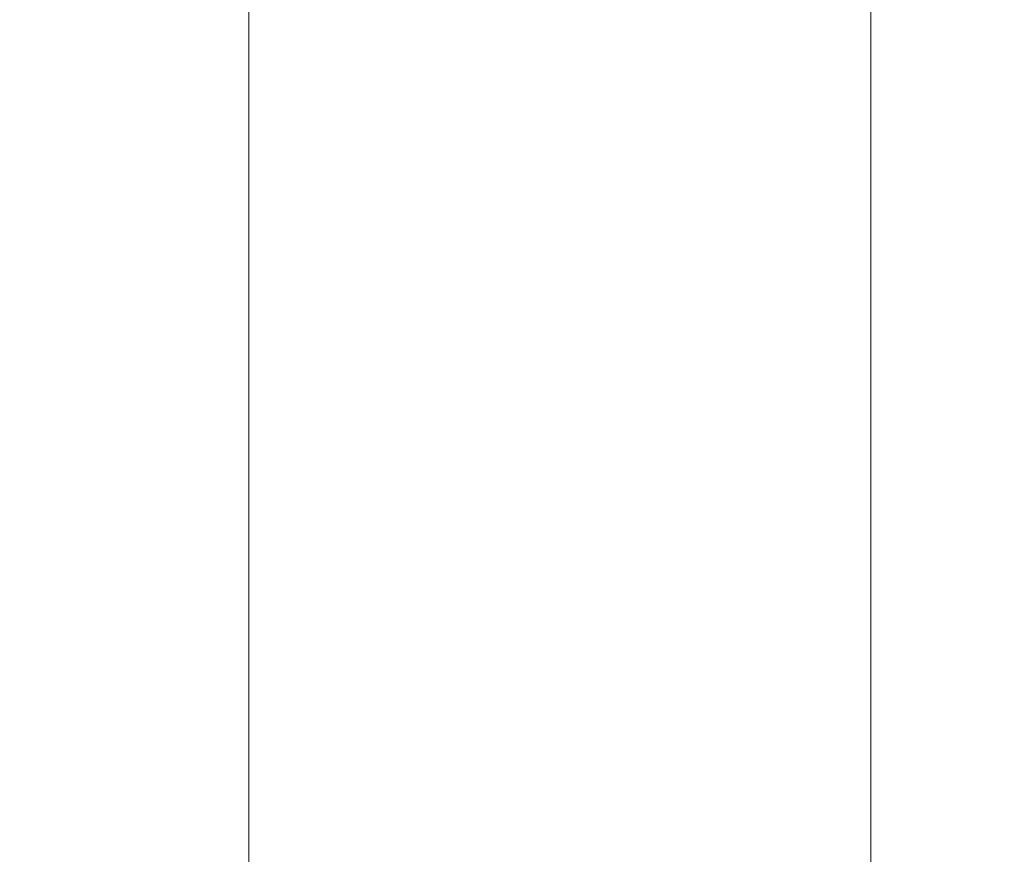
# Model space of a CAD drawing. Extents: x -211 to 219, y -235 to 0.
# Drawn here: x -118 to -90, y -77 to -53 of the extents above; entities that cross this region are included whole.
import ezdxf

# ---------------------------------------------------------------- set-up
doc = ezdxf.new("R2010")
doc.units = 0
doc.header["$LTSCALE"] = 500
doc.header["$MEASUREMENT"] = 0
doc.layers.add('NOVOTERM_CERAMIKA', color=7, linetype='Continuous')

msp = doc.modelspace()

# ---------------------------------------------------------------- linework, layer by layer
at = {"layer": 'NOVOTERM_CERAMIKA', "lineweight": 0}
for points, invisible_edges in [([(-117.382, -50.098, 53.943), (-119.203, -49.791, 53.943), (-118.847, -53.202, 53.943), (-117.144, -53.472, 53.943)], 15), ([(-104.967, -52.803, -4.267), (-103.412, -53.209, -11.367), (-103.412, -50.269, -11.367), (-104.967, -49.842, -4.267)], 15), ([(-115.871, -50.329, 53.934), (-117.382, -50.098, 53.943), (-117.144, -53.472, 53.943), (-115.723, -53.675, 53.934)], 15), ([(-114.638, -50.494, 53.909), (-115.871, -50.329, 53.934), (-115.723, -53.675, 53.934), (-114.553, -53.821, 53.909)], 15), ([(-103.412, -53.209, -11.367), (-101.541, -53.66, -17.818), (-101.541, -50.743, -17.818), (-103.412, -50.269, -11.367)], 15), ([(-113.647, -50.605, 53.858), (-114.638, -50.494, 53.909), (-114.553, -53.821, 53.909), (-113.605, -53.919, 53.858)], 15), ([(-113.647, -50.605, 53.858), (-113.605, -53.919, 53.858), (-112.848, -53.979, 53.773), (-112.865, -50.674, 53.773)], 15), ([(-112.865, -50.674, 53.773), (-112.848, -53.979, 53.773), (-112.253, -54.012, 53.647), (-112.257, -50.711, 53.647)], 15), ([(-112.257, -50.711, 53.647), (-112.253, -54.012, 53.647), (-111.789, -54.027, 53.469), (-111.789, -50.728, 53.469)], 15), ([(-111.789, -50.728, 53.469), (-111.789, -54.027, 53.469), (-111.427, -54.034, 53.232), (-111.427, -50.735, 53.232)], 11), ([(-111.137, -50.745, 52.928), (-111.427, -50.735, 53.232), (-111.427, -54.034, 53.232), (-111.137, -54.044, 52.928)], 15), ([(-110.9, -50.761, 52.422), (-111.137, -50.745, 52.928), (-111.137, -54.044, 52.928), (-110.9, -54.059, 52.422)], 15), ([(-99.318, -54.156, -23.365), (-99.318, -51.264, -23.365), (-101.541, -50.743, -17.818), (-101.541, -53.66, -17.818)], 15), ([(-110.699, -50.788, 51.582), (-110.9, -50.761, 52.422), (-110.9, -54.059, 52.422), (-110.699, -54.084, 51.582)], 15), ([(-110.514, -50.828, 50.275), (-110.699, -50.788, 51.582), (-110.699, -54.084, 51.582), (-110.514, -54.122, 50.275)], 15), ([(-110.514, -50.828, 50.275), (-110.514, -54.122, 50.275), (-110.327, -54.177, 48.367), (-110.327, -50.887, 48.367)], 15), ([(-110.327, -50.887, 48.367), (-110.327, -54.177, 48.367), (-110.12, -54.253, 45.724), (-110.12, -50.968, 45.724)], 15), ([(-110.12, -50.968, 45.724), (-110.12, -54.253, 45.724), (-109.874, -54.354, 42.214), (-109.874, -51.075, 42.214)], 15), ([(-109.874, -51.075, 42.214), (-109.874, -54.354, 42.214), (-109.572, -54.483, 37.702), (-109.572, -51.212, 37.702)], 15), ([(-109.194, -51.383, 32.057), (-109.572, -51.212, 37.702), (-109.572, -54.483, 37.702), (-109.194, -54.645, 32.057)], 15), ([(-96.642, -54.682, -28.083), (-96.642, -51.816, -28.083), (-99.318, -51.264, -23.365), (-99.318, -54.156, -23.365)], 15), ([(-108.706, -51.59, 25.532), (-109.194, -51.383, 32.057), (-109.194, -54.645, 32.057), (-108.706, -54.84, 25.532)], 15), ([(-108.074, -51.835, 18.382), (-108.706, -51.59, 25.532), (-108.706, -54.84, 25.532), (-108.074, -55.07, 18.382)], 15), ([(-107.263, -52.117, 10.863), (-108.074, -51.835, 18.382), (-108.074, -55.07, 18.382), (-107.263, -55.336, 10.863)], 15), ([(-93.412, -55.221, -32.049), (-93.412, -52.382, -32.049), (-96.642, -51.816, -28.083), (-96.642, -54.682, -28.083)], 15), ([(-107.263, -52.117, 10.863), (-107.263, -55.336, 10.863), (-106.239, -55.64, 3.228), (-106.239, -52.439, 3.228)], 15), ([(-106.239, -52.439, 3.228), (-106.239, -55.64, 3.228), (-104.967, -55.983, -4.267), (-104.967, -52.803, -4.267)], 15), ([(-89.526, -55.758, -35.338), (-89.526, -52.947, -35.338), (-93.412, -52.382, -32.049), (-93.412, -55.221, -32.049)], 11), ([(-104.967, -52.803, -4.267), (-104.967, -55.983, -4.267), (-103.412, -56.366, -11.367), (-103.412, -53.209, -11.367)], 15), ([(-117.144, -53.472, 53.943), (-118.847, -53.202, 53.943), (-118.487, -56.896, 53.943), (-116.905, -57.106, 53.943)], 15), ([(-103.412, -53.209, -11.367), (-103.412, -56.366, -11.367), (-101.541, -56.79, -17.818), (-101.541, -53.66, -17.818)], 15), ([(-115.723, -53.675, 53.934), (-117.144, -53.472, 53.943), (-116.905, -57.106, 53.943), (-115.573, -57.263, 53.934)], 15), ([(-114.553, -53.821, 53.909), (-115.723, -53.675, 53.934), (-115.573, -57.263, 53.934), (-114.468, -57.376, 53.909)], 15), ([(-113.605, -53.919, 53.858), (-114.553, -53.821, 53.909), (-114.468, -57.376, 53.909), (-113.562, -57.452, 53.858)], 15), ([(-99.318, -54.156, -23.365), (-101.541, -53.66, -17.818), (-101.541, -56.79, -17.818), (-99.318, -57.258, -23.365)], 15), ([(-113.605, -53.919, 53.858), (-113.562, -57.452, 53.858), (-112.831, -57.499, 53.773), (-112.848, -53.979, 53.773)], 15), ([(-112.848, -53.979, 53.773), (-112.831, -57.499, 53.773), (-112.248, -57.525, 53.647), (-112.253, -54.012, 53.647)], 15), ([(-112.253, -54.012, 53.647), (-112.248, -57.525, 53.647), (-111.789, -57.538, 53.469), (-111.789, -54.027, 53.469)], 15), ([(-111.789, -54.027, 53.469), (-111.789, -57.538, 53.469), (-111.427, -57.544, 53.232), (-111.427, -54.034, 53.232)], 11), ([(-111.137, -54.044, 52.928), (-111.427, -54.034, 53.232), (-111.427, -57.544, 53.232), (-111.137, -57.553, 52.928)], 15), ([(-110.9, -54.059, 52.422), (-111.137, -54.044, 52.928), (-111.137, -57.553, 52.928), (-110.9, -57.567, 52.422)], 15), ([(-110.699, -54.084, 51.582), (-110.9, -54.059, 52.422), (-110.9, -57.567, 52.422), (-110.699, -57.59, 51.582)], 15), ([(-110.514, -54.122, 50.275), (-110.699, -54.084, 51.582), (-110.699, -57.59, 51.582), (-110.514, -57.626, 50.275)], 15), ([(-110.514, -54.122, 50.275), (-110.514, -57.626, 50.275), (-110.327, -57.677, 48.367), (-110.327, -54.177, 48.367)], 15), ([(-96.642, -54.682, -28.083), (-99.318, -54.156, -23.365), (-99.318, -57.258, -23.365), (-96.642, -57.753, -28.083)], 15), ([(-110.327, -54.177, 48.367), (-110.327, -57.677, 48.367), (-110.12, -57.748, 45.724), (-110.12, -54.253, 45.724)], 15), ([(-110.12, -54.253, 45.724), (-110.12, -57.748, 45.724), (-109.874, -57.842, 42.214), (-109.874, -54.354, 42.214)], 15), ([(-109.874, -54.354, 42.214), (-109.874, -57.842, 42.214), (-109.572, -57.962, 37.702), (-109.572, -54.483, 37.702)], 15), ([(-109.194, -54.645, 32.057), (-109.572, -54.483, 37.702), (-109.572, -57.962, 37.702), (-109.194, -58.112, 32.057)], 15), ([(-108.706, -54.84, 25.532), (-109.194, -54.645, 32.057), (-109.194, -58.112, 32.057), (-108.706, -58.294, 25.532)], 15), ([(-93.412, -55.221, -32.049), (-96.642, -54.682, -28.083), (-96.642, -57.753, -28.083), (-93.412, -58.261, -32.049)], 15), ([(-108.074, -55.07, 18.382), (-108.706, -54.84, 25.532), (-108.706, -58.294, 25.532), (-108.074, -58.508, 18.382)], 15), ([(-107.263, -55.336, 10.863), (-108.074, -55.07, 18.382), (-108.074, -58.508, 18.382), (-107.263, -58.755, 10.863)], 15), ([(-89.526, -55.758, -35.338), (-93.412, -55.221, -32.049), (-93.412, -58.261, -32.049), (-89.527, -58.766, -35.338)], 13), ([(-107.263, -55.336, 10.863), (-107.263, -58.755, 10.863), (-106.239, -59.038, 3.228), (-106.239, -55.64, 3.228)], 15), ([(-106.239, -55.64, 3.228), (-106.239, -59.038, 3.228), (-104.967, -59.357, -4.267), (-104.967, -55.983, -4.267)], 15), ([(-104.967, -55.983, -4.267), (-104.967, -59.357, -4.267), (-103.412, -59.713, -11.367), (-103.412, -56.366, -11.367)], 15), ([(-103.412, -56.366, -11.367), (-103.412, -59.713, -11.367), (-101.541, -60.108, -17.818), (-101.541, -56.79, -17.818)], 15), ([(-116.905, -57.106, 53.943), (-118.487, -56.896, 53.943), (-118.207, -60.821, 53.943), (-116.717, -60.956, 53.943)], 15), ([(-99.318, -57.258, -23.365), (-101.541, -56.79, -17.818), (-101.541, -60.108, -17.818), (-99.318, -60.543, -23.365)], 15), ([(-115.573, -57.263, 53.934), (-116.905, -57.106, 53.943), (-116.717, -60.956, 53.943), (-115.456, -61.057, 53.934)], 15), ([(-114.468, -57.376, 53.909), (-115.573, -57.263, 53.934), (-115.456, -61.057, 53.934), (-114.401, -61.129, 53.909)], 15), ([(-96.642, -57.753, -28.083), (-99.318, -57.258, -23.365), (-99.318, -60.543, -23.365), (-96.642, -61.003, -28.083)], 15), ([(-113.562, -57.452, 53.858), (-114.468, -57.376, 53.909), (-114.401, -61.129, 53.909), (-113.529, -61.178, 53.858)], 15), ([(-113.562, -57.452, 53.858), (-113.529, -61.178, 53.858), (-112.817, -61.209, 53.773), (-112.831, -57.499, 53.773)], 15), ([(-112.831, -57.499, 53.773), (-112.817, -61.209, 53.773), (-112.245, -61.227, 53.647), (-112.248, -57.525, 53.647)], 15), ([(-112.248, -57.525, 53.647), (-112.245, -61.227, 53.647), (-111.789, -61.237, 53.469), (-111.789, -57.538, 53.469)], 15), ([(-111.789, -57.538, 53.469), (-111.789, -61.237, 53.469), (-111.427, -61.243, 53.232), (-111.427, -57.544, 53.232)], 11), ([(-111.137, -57.553, 52.928), (-111.427, -57.544, 53.232), (-111.427, -61.243, 53.232), (-111.137, -61.251, 52.928)], 15), ([(-110.9, -57.567, 52.422), (-111.137, -57.553, 52.928), (-111.137, -61.251, 52.928), (-110.9, -61.264, 52.422)], 15), ([(-110.699, -57.59, 51.582), (-110.9, -57.567, 52.422), (-110.9, -61.264, 52.422), (-110.699, -61.285, 51.582)], 15), ([(-110.514, -57.626, 50.275), (-110.699, -57.59, 51.582), (-110.699, -61.285, 51.582), (-110.514, -61.317, 50.275)], 15), ([(-110.514, -57.626, 50.275), (-110.514, -61.317, 50.275), (-110.327, -61.364, 48.367), (-110.327, -57.677, 48.367)], 15), ([(-110.327, -57.677, 48.367), (-110.327, -61.364, 48.367), (-110.12, -61.429, 45.724), (-110.12, -57.748, 45.724)], 15), ([(-110.12, -57.748, 45.724), (-110.12, -61.429, 45.724), (-109.874, -61.515, 42.214), (-109.874, -57.842, 42.214)], 15), ([(-109.874, -57.842, 42.214), (-109.874, -61.515, 42.214), (-109.572, -61.625, 37.702), (-109.572, -57.962, 37.702)], 15), ([(-93.412, -58.261, -32.049), (-96.642, -57.753, -28.083), (-96.642, -61.003, -28.083), (-93.413, -61.475, -32.049)], 15), ([(-109.194, -58.112, 32.057), (-109.572, -57.962, 37.702), (-109.572, -61.625, 37.702), (-109.194, -61.762, 32.057)], 15), ([(-108.706, -58.294, 25.532), (-109.194, -58.112, 32.057), (-109.194, -61.762, 32.057), (-108.706, -61.929, 25.532)], 15), ([(-108.074, -58.508, 18.382), (-108.706, -58.294, 25.532), (-108.706, -61.929, 25.532), (-108.074, -62.124, 18.382)], 15), ([(-89.527, -58.766, -35.338), (-93.412, -58.261, -32.049), (-93.413, -61.475, -32.049), (-89.528, -61.944, -35.338)], 13), ([(-107.263, -58.755, 10.863), (-108.074, -58.508, 18.382), (-108.074, -62.124, 18.382), (-107.263, -62.351, 10.863)], 15), ([(-107.263, -58.755, 10.863), (-107.263, -62.351, 10.863), (-106.239, -62.609, 3.228), (-106.239, -59.038, 3.228)], 15), ([(-106.239, -59.038, 3.228), (-106.239, -62.609, 3.228), (-104.967, -62.901, -4.267), (-104.967, -59.357, -4.267)], 15), ([(-104.967, -59.357, -4.267), (-104.967, -62.901, -4.267), (-103.412, -63.227, -11.367), (-103.412, -59.713, -11.367)], 15), ([(-103.412, -59.713, -11.367), (-103.412, -63.227, -11.367), (-101.541, -63.588, -17.818), (-101.541, -60.108, -17.818)], 15), ([(-99.318, -60.543, -23.365), (-101.541, -60.108, -17.818), (-101.541, -63.588, -17.818), (-99.318, -63.986, -23.365)], 15), ([(-96.642, -61.003, -28.083), (-99.318, -60.543, -23.365), (-99.318, -63.986, -23.365), (-96.642, -64.407, -28.083)], 15), ([(-116.717, -60.956, 53.943), (-118.207, -60.821, 53.943), (-118.086, -64.925, 53.943), (-116.637, -64.98, 53.943)], 15), ([(-115.456, -61.057, 53.934), (-116.717, -60.956, 53.943), (-116.637, -64.98, 53.943), (-115.406, -65.021, 53.934)], 15), ([(-93.413, -61.475, -32.049), (-96.642, -61.003, -28.083), (-96.642, -64.407, -28.083), (-93.413, -64.839, -32.049)], 15), ([(-114.401, -61.129, 53.909), (-115.456, -61.057, 53.934), (-115.406, -65.021, 53.934), (-114.372, -65.051, 53.909)], 15), ([(-113.529, -61.178, 53.858), (-114.401, -61.129, 53.909), (-114.372, -65.051, 53.909), (-113.514, -65.072, 53.858)], 15), ([(-113.529, -61.178, 53.858), (-113.514, -65.072, 53.858), (-112.812, -65.086, 53.773), (-112.817, -61.209, 53.773)], 15), ([(-112.817, -61.209, 53.773), (-112.812, -65.086, 53.773), (-112.244, -65.095, 53.647), (-112.245, -61.227, 53.647)], 15), ([(-112.245, -61.227, 53.647), (-112.244, -65.095, 53.647), (-111.789, -65.101, 53.469), (-111.789, -61.237, 53.469)], 15), ([(-111.789, -61.237, 53.469), (-111.789, -65.101, 53.469), (-111.427, -65.106, 53.232), (-111.427, -61.243, 53.232)], 11), ([(-111.137, -61.251, 52.928), (-111.427, -61.243, 53.232), (-111.427, -65.106, 53.232), (-111.137, -65.113, 52.928)], 15), ([(-110.9, -61.264, 52.422), (-111.137, -61.251, 52.928), (-111.137, -65.113, 52.928), (-110.9, -65.125, 52.422)], 15), ([(-110.699, -61.285, 51.582), (-110.9, -61.264, 52.422), (-110.9, -65.125, 52.422), (-110.699, -65.144, 51.582)], 15), ([(-110.514, -61.317, 50.275), (-110.699, -61.285, 51.582), (-110.699, -65.144, 51.582), (-110.514, -65.173, 50.275)], 15), ([(-110.514, -61.317, 50.275), (-110.514, -65.173, 50.275), (-110.327, -65.215, 48.367), (-110.327, -61.364, 48.367)], 15), ([(-110.327, -61.364, 48.367), (-110.327, -65.215, 48.367), (-110.12, -65.273, 45.724), (-110.12, -61.429, 45.724)], 15), ([(-110.12, -61.429, 45.724), (-110.12, -65.273, 45.724), (-109.874, -65.35, 42.214), (-109.874, -61.515, 42.214)], 15), ([(-109.874, -61.515, 42.214), (-109.874, -65.35, 42.214), (-109.572, -65.449, 37.702), (-109.572, -61.625, 37.702)], 15), ([(-89.528, -61.944, -35.338), (-93.413, -61.475, -32.049), (-93.413, -64.839, -32.049), (-89.53, -65.267, -35.338)], 13), ([(-109.194, -61.762, 32.057), (-109.572, -61.625, 37.702), (-109.572, -65.449, 37.702), (-109.194, -65.572, 32.057)], 15), ([(-108.706, -61.929, 25.532), (-109.194, -61.762, 32.057), (-109.194, -65.572, 32.057), (-108.706, -65.72, 25.532)], 15), ([(-108.074, -62.124, 18.382), (-108.706, -61.929, 25.532), (-108.706, -65.72, 25.532), (-108.074, -65.896, 18.382)], 15), ([(-107.263, -62.351, 10.863), (-108.074, -62.124, 18.382), (-108.074, -65.896, 18.382), (-107.263, -66.098, 10.863)], 15), ([(-107.263, -62.351, 10.863), (-107.263, -66.098, 10.863), (-106.239, -66.33, 3.228), (-106.239, -62.609, 3.228)], 15), ([(-106.239, -62.609, 3.228), (-106.239, -66.33, 3.228), (-104.967, -66.591, -4.267), (-104.967, -62.901, -4.267)], 15), ([(-104.967, -62.901, -4.267), (-104.967, -66.591, -4.267), (-103.412, -66.883, -11.367), (-103.412, -63.227, -11.367)], 15), ([(-103.412, -63.227, -11.367), (-103.412, -66.883, -11.367), (-101.541, -67.206, -17.818), (-101.541, -63.588, -17.818)], 15), ([(-99.318, -63.986, -23.365), (-101.541, -63.588, -17.818), (-101.541, -67.206, -17.818), (-99.318, -67.562, -23.365)], 15), ([(-96.642, -64.407, -28.083), (-99.318, -63.986, -23.365), (-99.318, -67.562, -23.365), (-96.643, -67.939, -28.083)], 15), ([(-93.413, -64.839, -32.049), (-96.642, -64.407, -28.083), (-96.643, -67.939, -28.083), (-93.414, -68.325, -32.049)], 15), ([(-116.717, -69.137, 53.943), (-116.637, -64.98, 53.943), (-118.086, -64.925, 53.943), (-118.207, -69.156, 53.943)], 15), ([(-115.456, -69.122, 53.934), (-115.406, -65.021, 53.934), (-116.637, -64.98, 53.943), (-116.717, -69.137, 53.943)], 15), ([(-89.53, -65.267, -35.338), (-93.413, -64.839, -32.049), (-93.414, -68.325, -32.049), (-89.532, -68.707, -35.338)], 13), ([(-114.401, -69.112, 53.909), (-114.372, -65.051, 53.909), (-115.406, -65.021, 53.934), (-115.456, -69.122, 53.934)], 15), ([(-113.529, -69.106, 53.858), (-113.514, -65.072, 53.858), (-114.372, -65.051, 53.909), (-114.401, -69.112, 53.909)], 15), ([(-113.529, -69.106, 53.858), (-112.817, -69.104, 53.773), (-112.812, -65.086, 53.773), (-113.514, -65.072, 53.858)], 15), ([(-112.817, -69.104, 53.773), (-112.245, -69.104, 53.647), (-112.244, -65.095, 53.647), (-112.812, -65.086, 53.773)], 15), ([(-112.245, -69.104, 53.647), (-111.789, -69.107, 53.469), (-111.789, -65.101, 53.469), (-112.244, -65.095, 53.647)], 15), ([(-111.789, -69.107, 53.469), (-111.427, -69.112, 53.232), (-111.427, -65.106, 53.232), (-111.789, -65.101, 53.469)], 15), ([(-111.137, -69.118, 52.928), (-111.137, -65.113, 52.928), (-111.427, -65.106, 53.232), (-111.427, -69.112, 53.232)], 11), ([(-110.9, -69.128, 52.422), (-110.9, -65.125, 52.422), (-111.137, -65.113, 52.928), (-111.137, -69.118, 52.928)], 15), ([(-110.699, -69.145, 51.582), (-110.699, -65.144, 51.582), (-110.9, -65.125, 52.422), (-110.9, -69.128, 52.422)], 15), ([(-110.514, -69.17, 50.275), (-110.514, -65.173, 50.275), (-110.699, -65.144, 51.582), (-110.699, -69.145, 51.582)], 15), ([(-110.514, -69.17, 50.275), (-110.327, -69.207, 48.367), (-110.327, -65.215, 48.367), (-110.514, -65.173, 50.275)], 15), ([(-110.327, -69.207, 48.367), (-110.12, -69.257, 45.724), (-110.12, -65.273, 45.724), (-110.327, -65.215, 48.367)], 15), ([(-110.12, -69.257, 45.724), (-109.874, -69.324, 42.214), (-109.874, -65.35, 42.214), (-110.12, -65.273, 45.724)], 15), ([(-109.874, -69.324, 42.214), (-109.572, -69.41, 37.702), (-109.572, -65.449, 37.702), (-109.874, -65.35, 42.214)], 15), ([(-109.194, -69.517, 32.057), (-109.194, -65.572, 32.057), (-109.572, -65.449, 37.702), (-109.572, -69.41, 37.702)], 15), ([(-108.706, -69.646, 25.532), (-108.706, -65.72, 25.532), (-109.194, -65.572, 32.057), (-109.194, -69.517, 32.057)], 15), ([(-108.074, -69.798, 18.382), (-108.074, -65.896, 18.382), (-108.706, -65.72, 25.532), (-108.706, -69.646, 25.532)], 15), ([(-107.263, -69.974, 10.863), (-107.263, -66.098, 10.863), (-108.074, -65.896, 18.382), (-108.074, -69.798, 18.382)], 15), ([(-107.263, -69.974, 10.863), (-106.239, -70.175, 3.228), (-106.239, -66.33, 3.228), (-107.263, -66.098, 10.863)], 15), ([(-106.239, -70.175, 3.228), (-104.967, -70.402, -4.267), (-104.967, -66.591, -4.267), (-106.239, -66.33, 3.228)], 15), ([(-104.967, -70.402, -4.267), (-103.412, -70.656, -11.367), (-103.412, -66.883, -11.367), (-104.967, -66.591, -4.267)], 15), ([(-103.412, -70.656, -11.367), (-101.541, -70.937, -17.818), (-101.541, -67.206, -17.818), (-103.412, -66.883, -11.367)], 15), ([(-99.318, -71.247, -23.365), (-99.318, -67.562, -23.365), (-101.541, -67.206, -17.818), (-101.541, -70.937, -17.818)], 15), ([(-96.643, -71.574, -28.083), (-96.643, -67.939, -28.083), (-99.318, -67.562, -23.365), (-99.318, -71.247, -23.365)], 15), ([(-93.415, -71.908, -32.049), (-93.414, -68.325, -32.049), (-96.643, -67.939, -28.083), (-96.643, -71.574, -28.083)], 15), ([(-89.534, -72.238, -35.338), (-89.532, -68.707, -35.338), (-93.414, -68.325, -32.049), (-93.415, -71.908, -32.049)], 11), ([(-116.905, -73.418, 53.943), (-116.717, -69.137, 53.943), (-118.207, -69.156, 53.943), (-118.487, -73.501, 53.943)], 15), ([(-115.573, -73.355, 53.934), (-115.456, -69.122, 53.934), (-116.717, -69.137, 53.943), (-116.905, -73.418, 53.943)], 15), ([(-114.468, -73.311, 53.909), (-114.401, -69.112, 53.909), (-115.456, -69.122, 53.934), (-115.573, -73.355, 53.934)], 15), ([(-113.562, -73.283, 53.858), (-113.529, -69.106, 53.858), (-114.401, -69.112, 53.909), (-114.468, -73.311, 53.909)], 15), ([(-113.562, -73.283, 53.858), (-112.831, -73.266, 53.773), (-112.817, -69.104, 53.773), (-113.529, -69.106, 53.858)], 15), ([(-112.831, -73.266, 53.773), (-112.248, -73.259, 53.647), (-112.245, -69.104, 53.647), (-112.817, -69.104, 53.773)], 15), ([(-112.248, -73.259, 53.647), (-111.789, -73.26, 53.469), (-111.789, -69.107, 53.469), (-112.245, -69.104, 53.647)], 15), ([(-111.789, -73.26, 53.469), (-111.427, -73.264, 53.232), (-111.427, -69.112, 53.232), (-111.789, -69.107, 53.469)], 15), ([(-111.137, -73.269, 52.928), (-111.137, -69.118, 52.928), (-111.427, -69.112, 53.232), (-111.427, -73.264, 53.232)], 11), ([(-110.9, -73.277, 52.422), (-110.9, -69.128, 52.422), (-111.137, -69.118, 52.928), (-111.137, -73.269, 52.928)], 15), ([(-110.699, -73.291, 51.582), (-110.699, -69.145, 51.582), (-110.9, -69.128, 52.422), (-110.9, -73.277, 52.422)], 15), ([(-110.514, -73.312, 50.275), (-110.514, -69.17, 50.275), (-110.699, -69.145, 51.582), (-110.699, -73.291, 51.582)], 15), ([(-110.514, -73.312, 50.275), (-110.327, -73.343, 48.367), (-110.327, -69.207, 48.367), (-110.514, -69.17, 50.275)], 15), ([(-110.327, -73.343, 48.367), (-110.12, -73.385, 45.724), (-110.12, -69.257, 45.724), (-110.327, -69.207, 48.367)], 15), ([(-110.12, -73.385, 45.724), (-109.874, -73.441, 42.214), (-109.874, -69.324, 42.214), (-110.12, -69.257, 45.724)], 15), ([(-109.874, -73.441, 42.214), (-109.572, -73.513, 37.702), (-109.572, -69.41, 37.702), (-109.874, -69.324, 42.214)], 15), ([(-109.194, -73.603, 32.057), (-109.194, -69.517, 32.057), (-109.572, -69.41, 37.702), (-109.572, -73.513, 37.702)], 15), ([(-108.706, -73.711, 25.532), (-108.706, -69.646, 25.532), (-109.194, -69.517, 32.057), (-109.194, -73.603, 32.057)], 15), ([(-108.074, -73.839, 18.382), (-108.074, -69.798, 18.382), (-108.706, -69.646, 25.532), (-108.706, -73.711, 25.532)], 15), ([(-107.263, -73.987, 10.863), (-107.263, -69.974, 10.863), (-108.074, -69.798, 18.382), (-108.074, -73.839, 18.382)], 15), ([(-107.263, -73.987, 10.863), (-106.239, -74.155, 3.228), (-106.239, -70.175, 3.228), (-107.263, -69.974, 10.863)], 15), ([(-106.239, -74.155, 3.228), (-104.967, -74.346, -4.267), (-104.967, -70.402, -4.267), (-106.239, -70.175, 3.228)], 15), ([(-104.967, -74.346, -4.267), (-103.412, -74.558, -11.367), (-103.412, -70.656, -11.367), (-104.967, -70.402, -4.267)], 15), ([(-103.412, -74.558, -11.367), (-101.541, -74.794, -17.818), (-101.541, -70.937, -17.818), (-103.412, -70.656, -11.367)], 15), ([(-99.318, -75.054, -23.365), (-99.318, -71.247, -23.365), (-101.541, -70.937, -17.818), (-101.541, -74.794, -17.818)], 15), ([(-96.643, -75.328, -28.083), (-96.643, -71.574, -28.083), (-99.318, -71.247, -23.365), (-99.318, -75.054, -23.365)], 15), ([(-93.416, -75.606, -32.049), (-93.415, -71.908, -32.049), (-96.643, -71.574, -28.083), (-96.643, -75.328, -28.083)], 15), ([(-89.538, -75.88, -35.338), (-89.534, -72.238, -35.338), (-93.415, -71.908, -32.049), (-93.416, -75.606, -32.049)], 11), ([(-113.605, -77.602, 53.858), (-112.848, -77.575, 53.773), (-112.831, -73.266, 53.773), (-113.562, -73.283, 53.858)], 15), ([(-112.848, -77.575, 53.773), (-112.253, -77.563, 53.647), (-112.248, -73.259, 53.647), (-112.831, -73.266, 53.773)], 15), ([(-112.253, -77.563, 53.647), (-111.789, -77.561, 53.469), (-111.789, -73.26, 53.469), (-112.248, -73.259, 53.647)], 15), ([(-111.789, -77.561, 53.469), (-111.427, -77.564, 53.232), (-111.427, -73.264, 53.232), (-111.789, -73.26, 53.469)], 15), ([(-111.137, -77.568, 52.928), (-111.137, -73.269, 52.928), (-111.427, -73.264, 53.232), (-111.427, -77.564, 53.232)], 11), ([(-110.9, -77.575, 52.422), (-110.9, -73.277, 52.422), (-111.137, -73.269, 52.928), (-111.137, -77.568, 52.928)], 15), ([(-117.144, -77.815, 53.943), (-116.905, -73.418, 53.943), (-118.487, -73.501, 53.943), (-118.847, -77.946, 53.943)], 15), ([(-115.723, -77.718, 53.934), (-115.573, -73.355, 53.934), (-116.905, -73.418, 53.943), (-117.144, -77.815, 53.943)], 15), ([(-114.553, -77.648, 53.909), (-114.468, -73.311, 53.909), (-115.573, -73.355, 53.934), (-115.723, -77.718, 53.934)], 15), ([(-113.605, -77.602, 53.858), (-113.562, -73.283, 53.858), (-114.468, -73.311, 53.909), (-114.553, -77.648, 53.909)], 15), ([(-110.699, -77.586, 51.582), (-110.699, -73.291, 51.582), (-110.9, -73.277, 52.422), (-110.9, -77.575, 52.422)], 15), ([(-110.514, -77.603, 50.275), (-110.514, -73.312, 50.275), (-110.699, -73.291, 51.582), (-110.699, -77.586, 51.582)], 15), ([(-110.514, -77.603, 50.275), (-110.327, -77.628, 48.367), (-110.327, -73.343, 48.367), (-110.514, -73.312, 50.275)], 15), ([(-110.327, -77.628, 48.367), (-110.12, -77.662, 45.724), (-110.12, -73.385, 45.724), (-110.327, -73.343, 48.367)], 15), ([(-110.12, -77.662, 45.724), (-109.874, -77.706, 42.214), (-109.874, -73.441, 42.214), (-110.12, -73.385, 45.724)], 15), ([(-109.874, -77.706, 42.214), (-109.572, -77.764, 37.702), (-109.572, -73.513, 37.702), (-109.874, -73.441, 42.214)], 15), ([(-109.194, -77.836, 32.057), (-109.194, -73.603, 32.057), (-109.572, -73.513, 37.702), (-109.572, -77.764, 37.702)], 15), ([(-108.706, -77.922, 25.532), (-108.706, -73.711, 25.532), (-109.194, -73.603, 32.057), (-109.194, -77.836, 32.057)], 15), ([(-108.074, -78.025, 18.382), (-108.074, -73.839, 18.382), (-108.706, -73.711, 25.532), (-108.706, -77.922, 25.532)], 15), ([(-107.263, -78.143, 10.863), (-107.263, -73.987, 10.863), (-108.074, -73.839, 18.382), (-108.074, -78.025, 18.382)], 15), ([(-107.263, -78.143, 10.863), (-106.239, -78.278, 3.228), (-106.239, -74.155, 3.228), (-107.263, -73.987, 10.863)], 15), ([(-106.239, -78.278, 3.228), (-104.967, -78.431, -4.267), (-104.967, -74.346, -4.267), (-106.239, -74.155, 3.228)], 15), ([(-104.967, -78.431, -4.267), (-103.412, -78.601, -11.367), (-103.412, -74.558, -11.367), (-104.967, -74.346, -4.267)], 15), ([(-103.412, -78.601, -11.367), (-101.541, -78.79, -17.818), (-101.541, -74.794, -17.818), (-103.412, -74.558, -11.367)], 15), ([(-99.318, -78.998, -23.365), (-99.318, -75.054, -23.365), (-101.541, -74.794, -17.818), (-101.541, -78.79, -17.818)], 15), ([(-96.643, -79.216, -28.083), (-96.643, -75.328, -28.083), (-99.318, -75.054, -23.365), (-99.318, -78.998, -23.365)], 15), ([(-93.418, -79.438, -32.049), (-93.416, -75.606, -32.049), (-96.643, -75.328, -28.083), (-96.643, -79.216, -28.083)], 15), ([(-89.541, -79.654, -35.338), (-89.538, -75.88, -35.338), (-93.416, -75.606, -32.049), (-93.418, -79.438, -32.049)], 11)]:
    msp.add_3dface(points, dxfattribs=dict(at, invisible_edges=invisible_edges))

doc.saveas('drawing.dxf')
